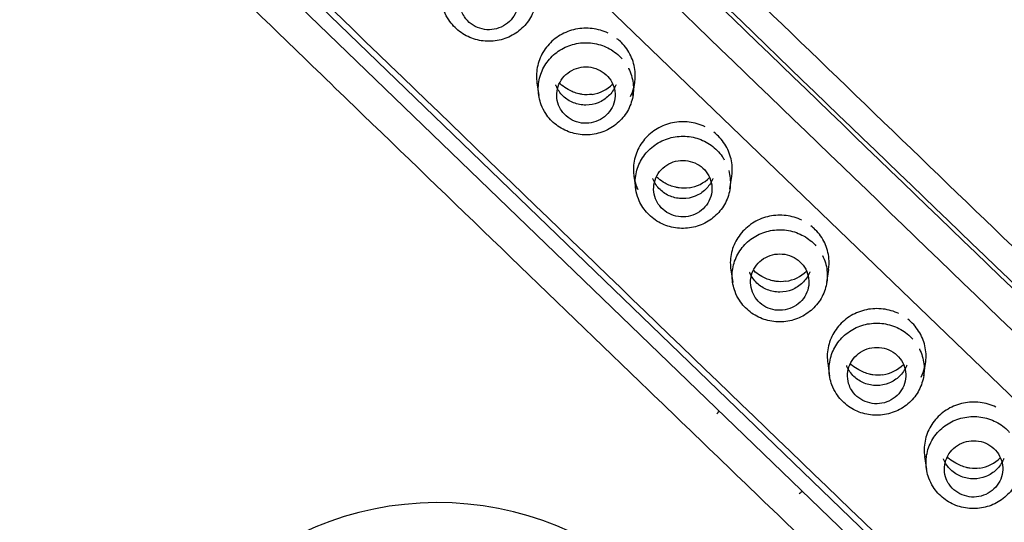
# Model space of a CAD drawing. Units: millimetres. Extents: x 7 to 203, y 5 to 291.
# Drawn here: x 152 to 160, y 167 to 171 of the extents above; entities that cross this region are included whole.
import ezdxf

# ---------------------------------------------------------------- set-up
doc = ezdxf.new("R2010")
doc.units = ezdxf.units.MM
doc.layers.add('Default', color=7, linetype='Continuous')

msp = doc.modelspace()

# ---------------------------------------------------------------- linework, layer by layer
at = {"layer": 'Default', "color": 7, "linetype": 'Continuous'}
for p, q in [((161.2443, 166.6362), (154.5961, 173.0475)), ((159.8167, 165.646), (153.1684, 172.0573)), ((159.8529, 165.439), (153.2047, 171.8494)), ((157.0207, 170.1616), (157.0367, 170.2715)), ((156.1977, 170.2696), (156.2137, 170.1597)), ((157.0287, 169.4679), (157.0447, 169.3579)), ((157.8517, 169.36), (157.8677, 169.4701)), ((157.8597, 168.6667), (157.8758, 168.5566)), ((158.6827, 168.559), (158.6988, 168.6691)), ((158.6907, 167.8661), (158.7068, 167.7558)), ((159.5137, 167.7585), (159.5298, 167.8687)), ((159.5217, 167.066), (159.5378, 166.9556))]:
    msp.add_line(p, q, dxfattribs=at)
for centre, radius, start, end in [((2321.2492, 2413.4975), 3116.0183, 225.9582195, 226.128034), ((156.6219, 170.4878), 0.3213, 278.69097, 314.30886), ((157.4529, 169.6865), 0.3215, 278.70636, 314.29516), ((158.2838, 168.8856), 0.3216, 278.7218, 314.28141), ((159.1147, 168.0854), 0.3218, 278.73728, 314.26754), ((159.9457, 167.2856), 0.322, 278.75279, 314.25357), ((155.3458, 163.9502), 2.7207, 2.4512, 178.06209)]:
    msp.add_arc(centre, radius, start, end, dxfattribs=at)
for centre, major_axis, ratio, start_param, end_param in [((150.5139, 328.9518), (434.6748, -447.9822), 0.171065, -1.386426, -1.371362), ((150.5139, 328.9518), (435.7176, -449.057), 0.171065, -1.38645, -1.371421), ((149.029, 327.511), (435.7176, -449.057), 0.171065, -1.38645, -1.371421), ((157.6333, 167.5353), (-0.15, 0), 0.970296, 2.356189, 2.578732), ((158.5526, 166.6434), (0.15, 0), 0.970296, 2.112914, 2.356191)]:
    msp.add_ellipse(centre, major_axis=major_axis, ratio=ratio, start_param=start_param, end_param=end_param, dxfattribs=at)
for points, knots in [([(149.7714, 208.9451), (151.9115, 208.9451), (154.0153, 208.7415), (157.1188, 208.1433), (158.1446, 207.8948), (160.1783, 207.2974), (161.19, 206.9464), (164.1343, 205.7632), (165.9952, 204.798), (169.5157, 202.5191), (171.1838, 201.1918), (174.1742, 198.2918), (175.5154, 196.7102), (177.2914, 194.136), (177.8437, 193.2428), (178.8446, 191.4276), (179.2966, 190.501), (180.5097, 187.6649), (181.1316, 185.6884), (181.967, 181.6283), (182.1739, 179.5885), (182.1776, 176.5146), (182.1273, 175.4876), (181.9209, 173.4287), (181.7644, 172.4004), (181.1466, 169.3751), (180.5366, 167.4155), (179.3237, 164.5622), (178.8664, 163.6205), (177.8643, 161.7971), (177.3205, 160.9155), (175.5639, 158.3585), (174.2273, 156.7703), (171.2112, 153.835), (169.5694, 152.5269), (166.9406, 150.8168), (166.0351, 150.2877), (164.1643, 149.3132), (163.1942, 148.8661), (160.2462, 147.6768), (158.221, 147.0781), (154.0508, 146.2675), (151.9115, 146.0603), (149.7714, 146.0603)], [0, 0, 0, 0, 0.0625, 0.0625, 0.09375, 0.09375, 0.125, 0.125, 0.1875, 0.1875, 0.25, 0.25, 0.3125, 0.3125, 0.34375, 0.34375, 0.375, 0.375, 0.4375, 0.4375, 0.5, 0.5, 0.53125, 0.53125, 0.5625, 0.5625, 0.625, 0.625, 0.65625, 0.65625, 0.6875, 0.6875, 0.75, 0.75, 0.8125, 0.8125, 0.84375, 0.84375, 0.875, 0.875, 0.9375, 0.9375, 1, 1, 1, 1]), ([(155.2208, 173.7446), (155.0081, 173.9463), (154.7385, 174.0918), (154.1546, 174.2095), (153.8453, 174.1858), (153.2892, 173.9786), (153.045, 173.7946), (152.6975, 173.3336), (152.5934, 173.0519), (152.5589, 172.4784), (152.627, 172.1897), (152.9196, 171.691), (153.1507, 171.4979), (153.7837, 170.8866), (154.2053, 170.4788), (155.4709, 169.2571), (156.3146, 168.4437), (157.5799, 167.2247), (158.0016, 166.8186), (158.8452, 166.007), (159.2619, 165.5966), (159.6883, 165.196)], [0, 0, 0, 0, 0.0625, 0.0625, 0.125, 0.125, 0.1875, 0.1875, 0.25, 0.25, 0.3125, 0.3125, 0.375, 0.375, 0.5, 0.5, 0.75, 0.75, 0.875, 0.875, 1, 1, 1, 1]), ([(159.6883, 165.196), (159.9017, 164.996), (160.171, 164.8597), (160.7485, 164.7486), (161.0568, 164.7747), (161.6049, 164.9817), (161.8491, 165.1641), (162.1985, 165.6272), (162.3008, 165.9051), (162.3361, 166.4752), (162.2675, 166.7651), (161.979, 167.2582), (161.7482, 167.4507), (161.1161, 168.0576), (160.6954, 168.463), (159.4321, 169.6791), (158.59, 170.4909), (156.9054, 172.1162), (156.0701, 172.9366), (155.2208, 173.7446)], [0, 0, 0, 0, 0.0625, 0.0625, 0.125, 0.125, 0.1875, 0.1875, 0.25, 0.25, 0.3125, 0.3125, 0.375, 0.375, 0.5, 0.5, 0.75, 0.75, 1, 1, 1, 1]), ([(156.1513, 171.1964), (156.1514, 171.1962), (156.1515, 171.1961), (156.1516, 171.1959), (156.1718, 171.1563), (156.1853, 171.1127), (156.1909, 171.0689), (156.1964, 171.0251), (156.1943, 170.9799), (156.1846, 170.9368), (156.175, 170.8938), (156.1576, 170.8518), (156.1339, 170.8143), (156.11, 170.7763), (156.0789, 170.7418), (156.0432, 170.7138), (156.0077, 170.6858), (155.9667, 170.6633), (155.9237, 170.6483), (155.8808, 170.6334), (155.8346, 170.6253), (155.789, 170.625), (155.7436, 170.6246), (155.6975, 170.6318), (155.6545, 170.6459), (155.6111, 170.6602), (155.5697, 170.6819), (155.5337, 170.7094), (155.4978, 170.7367), (155.4664, 170.7705), (155.4419, 170.8077), (155.4265, 170.8313), (155.4135, 170.8565), (155.4035, 170.8827), (155.3879, 170.9238), (155.3793, 170.968), (155.3784, 171.0118), (155.3775, 171.0562), (155.3845, 171.1014), (155.3989, 171.1436), (155.4132, 171.1855), (155.4351, 171.2255), (155.4629, 171.2605), (155.4907, 171.2957), (155.5253, 171.3266), (155.5636, 171.3509), (155.6016, 171.3749), (155.6444, 171.393), (155.6885, 171.4036), (155.733, 171.4142), (155.7801, 171.4176), (155.8257, 171.4133), (155.8715, 171.409), (155.9173, 171.3971), (155.959, 171.3782), (156, 171.3596), (156.0382, 171.334), (156.0707, 171.3035), (156.0799, 171.2948), (156.0888, 171.2856), (156.0971, 171.2761)], [0, 0, 0, 0, 0.0002405, 0.0002405, 0.0002405, 0.0561296, 0.0561296, 0.0561296, 0.1118149, 0.1118149, 0.1118149, 0.1673806, 0.1673806, 0.1673806, 0.2235923, 0.2235923, 0.2235923, 0.2796057, 0.2796057, 0.2796057, 0.3353836, 0.3353836, 0.3353836, 0.390981, 0.390981, 0.390981, 0.4471154, 0.4471154, 0.4471154, 0.5029788, 0.5029788, 0.5029788, 0.5379455, 0.5379455, 0.5379455, 0.593244, 0.593244, 0.593244, 0.6493814, 0.6493814, 0.6493814, 0.7050528, 0.7050528, 0.7050528, 0.7610025, 0.7610025, 0.7610025, 0.8165525, 0.8165525, 0.8165525, 0.8726793, 0.8726793, 0.8726793, 0.9290627, 0.9290627, 0.9290627, 0.9844029, 0.9844029, 0.9844029, 1, 1, 1, 1]), ([(155.5763, 170.8339), (155.5915, 170.8112), (155.6109, 170.7908), (155.633, 170.7742), (155.6551, 170.7577), (155.6805, 170.7447), (155.707, 170.7361), (155.7336, 170.7276), (155.762, 170.7234), (155.79, 170.7239), (155.8179, 170.7244), (155.8461, 170.7296), (155.8723, 170.7389), (155.8987, 170.7484), (155.9238, 170.7624), (155.9455, 170.7798), (155.9671, 170.7971), (155.9858, 170.8183), (156.0003, 170.8416), (156.0147, 170.8647), (156.0252, 170.8906), (156.0309, 170.917), (156.0366, 170.9435), (156.0377, 170.9713), (156.034, 170.9981), (156.0304, 171.025), (156.0218, 171.0516), (156.0092, 171.0757), (155.9966, 171.0998), (155.9795, 171.1222), (155.9593, 171.1409), (155.9391, 171.1595), (155.9154, 171.1751), (155.89, 171.1863), (155.8644, 171.1975), (155.8364, 171.2046), (155.8084, 171.207), (155.7806, 171.2093), (155.7519, 171.2071), (155.7248, 171.2003), (155.6978, 171.1937), (155.6715, 171.1823), (155.6482, 171.1674), (155.6249, 171.1524), (155.6039, 171.1333), (155.587, 171.1116), (155.5702, 171.0901), (155.5568, 171.0655), (155.5483, 171.0397), (155.5397, 171.014), (155.5355, 170.9864), (155.5362, 170.9594), (155.5369, 170.9323), (155.5425, 170.9049), (155.5524, 170.8795), (155.5587, 170.8636), (155.5667, 170.8482), (155.5763, 170.8339)], [0, 0, 0, 0, 0.053634, 0.053634, 0.053634, 0.107276, 0.107276, 0.107276, 0.160931, 0.160931, 0.160931, 0.21449, 0.21449, 0.21449, 0.268439, 0.268439, 0.268439, 0.322204, 0.322204, 0.322204, 0.375763, 0.375763, 0.375763, 0.429381, 0.429381, 0.429381, 0.483141, 0.483141, 0.483141, 0.536848, 0.536848, 0.536848, 0.590447, 0.590447, 0.590447, 0.644443, 0.644443, 0.644443, 0.698144, 0.698144, 0.698144, 0.751735, 0.751735, 0.751735, 0.8055, 0.8055, 0.8055, 0.859045, 0.859045, 0.859045, 0.912656, 0.912656, 0.912656, 0.966501, 0.966501, 0.966501, 1, 1, 1, 1]), ([(156.8074, 170.6944), (156.7651, 170.7148), (156.7185, 170.7284), (156.6715, 170.7341), (156.6245, 170.7399), (156.5758, 170.7379), (156.5294, 170.7282), (156.4831, 170.7186), (156.4378, 170.7011), (156.3973, 170.6772), (156.3568, 170.6533), (156.3199, 170.6222), (156.2898, 170.5867), (156.2597, 170.5511), (156.2355, 170.5101), (156.2193, 170.467), (156.203, 170.4238), (156.1942, 170.3772), (156.1936, 170.3313), (156.1933, 170.3104), (156.1948, 170.2893), (156.1979, 170.2685)], [0, 0, 0, 0, 0.154684, 0.154684, 0.154684, 0.30947, 0.30947, 0.30947, 0.464224, 0.464224, 0.464224, 0.61916, 0.61916, 0.61916, 0.774087, 0.774087, 0.774087, 0.929329, 0.929329, 0.929329, 1, 1, 1, 1]), ([(156.9826, 170.3937), (156.9827, 170.3935), (156.9828, 170.3933), (156.9829, 170.3931), (157.0031, 170.3535), (157.0165, 170.3099), (157.022, 170.266), (157.0274, 170.2223), (157.0252, 170.1771), (157.0155, 170.134), (157.0058, 170.091), (156.9884, 170.0491), (156.9646, 170.0116), (156.9406, 169.9737), (156.9094, 169.9393), (156.8737, 169.9113), (156.8381, 169.8834), (156.7972, 169.8609), (156.7541, 169.846), (156.7111, 169.8311), (156.6649, 169.8231), (156.6194, 169.8228), (156.5739, 169.8225), (156.5278, 169.8298), (156.4849, 169.844), (156.4415, 169.8583), (156.4001, 169.8801), (156.3641, 169.9076), (156.3283, 169.935), (156.2969, 169.9688), (156.2725, 170.0061), (156.2571, 170.0297), (156.2442, 170.0549), (156.2343, 170.0811), (156.2188, 170.1222), (156.2102, 170.1664), (156.2094, 170.2102), (156.2085, 170.2546), (156.2157, 170.2998), (156.2302, 170.3419), (156.2445, 170.3838), (156.2665, 170.4238), (156.2943, 170.4587), (156.3222, 170.4938), (156.3568, 170.5248), (156.3952, 170.5489), (156.4333, 170.5729), (156.4761, 170.5909), (156.5202, 170.6014), (156.5647, 170.612), (156.6118, 170.6154), (156.6574, 170.611), (156.7033, 170.6066), (156.749, 170.5946), (156.7907, 170.5756), (156.8316, 170.557), (156.8699, 170.5314), (156.9022, 170.5008), (156.911, 170.4924), (156.9195, 170.4837), (156.9275, 170.4746)], [0, 0, 0, 0, 0.0002644, 0.0002644, 0.0002644, 0.0561915, 0.0561915, 0.0561915, 0.1119102, 0.1119102, 0.1119102, 0.1675086, 0.1675086, 0.1675086, 0.2237443, 0.2237443, 0.2237443, 0.27979, 0.27979, 0.27979, 0.3356252, 0.3356252, 0.3356252, 0.3912588, 0.3912588, 0.3912588, 0.4474415, 0.4474415, 0.4474415, 0.5033554, 0.5033554, 0.5033554, 0.538316, 0.538316, 0.538316, 0.5936705, 0.5936705, 0.5936705, 0.6498373, 0.6498373, 0.6498373, 0.7055407, 0.7055407, 0.7055407, 0.76154, 0.76154, 0.76154, 0.8171301, 0.8171301, 0.8171301, 0.8732887, 0.8732887, 0.8732887, 0.9297108, 0.9297108, 0.9297108, 0.9851153, 0.9851153, 0.9851153, 1, 1, 1, 1]), ([(156.999, 170.1513), (157.0115, 170.1764), (157.0213, 170.2027), (157.0282, 170.2295), (157.0398, 170.274), (157.0435, 170.3211), (157.0391, 170.3668), (157.0347, 170.4125), (157.0221, 170.458), (157.0023, 170.4997), (156.9825, 170.5414), (156.9549, 170.5803), (156.9219, 170.6133), (156.9099, 170.6253), (156.8971, 170.6365), (156.8837, 170.647)], [0, 0, 0, 0, 0.151723, 0.151723, 0.151723, 0.404068, 0.404068, 0.404068, 0.656435, 0.656435, 0.656435, 0.909222, 0.909222, 0.909222, 1, 1, 1, 1]), ([(156.4073, 170.0317), (156.4225, 170.009), (156.442, 169.9886), (156.4641, 169.972), (156.4862, 169.9555), (156.5115, 169.9425), (156.5381, 169.934), (156.5646, 169.9255), (156.593, 169.9213), (156.621, 169.9218), (156.6489, 169.9223), (156.6771, 169.9275), (156.7034, 169.9368), (156.7298, 169.9463), (156.7548, 169.9603), (156.7765, 169.9777), (156.7981, 169.995), (156.8169, 170.0162), (156.8313, 170.0395), (156.8457, 170.0626), (156.8562, 170.0885), (156.8619, 170.1149), (156.8676, 170.1414), (156.8687, 170.1692), (156.865, 170.196), (156.8614, 170.2228), (156.8529, 170.2494), (156.8402, 170.2735), (156.8276, 170.2977), (156.8105, 170.32), (156.7903, 170.3387), (156.7701, 170.3573), (156.7464, 170.3728), (156.721, 170.384), (156.6954, 170.3953), (156.6674, 170.4023), (156.6394, 170.4047), (156.6116, 170.407), (156.5829, 170.4048), (156.5558, 170.398), (156.5288, 170.3913), (156.5025, 170.38), (156.4793, 170.3651), (156.4559, 170.35), (156.4349, 170.3309), (156.418, 170.3093), (156.4012, 170.2877), (156.3878, 170.2631), (156.3793, 170.2374), (156.3708, 170.2117), (156.3666, 170.1841), (156.3673, 170.1571), (156.368, 170.13), (156.3735, 170.1026), (156.3834, 170.0772), (156.3897, 170.0613), (156.3977, 170.046), (156.4073, 170.0317)], [0, 0, 0, 0, 0.053636, 0.053636, 0.053636, 0.10728, 0.10728, 0.10728, 0.160937, 0.160937, 0.160937, 0.214497, 0.214497, 0.214497, 0.268445, 0.268445, 0.268445, 0.322208, 0.322208, 0.322208, 0.375765, 0.375765, 0.375765, 0.429382, 0.429382, 0.429382, 0.483141, 0.483141, 0.483141, 0.53685, 0.53685, 0.53685, 0.590451, 0.590451, 0.590451, 0.644448, 0.644448, 0.644448, 0.698151, 0.698151, 0.698151, 0.751741, 0.751741, 0.751741, 0.805505, 0.805505, 0.805505, 0.859048, 0.859048, 0.859048, 0.912656, 0.912656, 0.912656, 0.966501, 0.966501, 0.966501, 1, 1, 1, 1]), ([(156.8757, 170.2516), (156.8746, 170.2488), (156.8734, 170.246), (156.8584, 170.2109), (156.8378, 170.1812), (156.7868, 170.1318), (156.756, 170.1118), (156.6895, 170.085), (156.6531, 170.078), (156.5991, 170.0778), (156.5807, 170.0795), (156.5454, 170.0863), (156.5281, 170.0913), (156.4779, 170.1113), (156.4475, 170.1309), (156.396, 170.1806), (156.3758, 170.21), (156.3608, 170.245), (156.3597, 170.2477), (156.3587, 170.2504)], [0, 0, 0, 0, 0.013914, 0.013914, 0.176034, 0.176034, 0.338155, 0.338155, 0.500275, 0.500275, 0.581336, 0.581336, 0.662396, 0.662396, 0.824516, 0.824516, 0.986637, 0.986637, 1, 1, 1, 1]), ([(156.6705, 170.1702), (156.6422, 170.1655), (156.6132, 170.1656), (156.5858, 170.1695), (156.5758, 170.1709), (156.566, 170.1728), (156.5563, 170.1751), (156.5246, 170.1827), (156.494, 170.195), (156.4648, 170.2113), (156.445, 170.2223), (156.4255, 170.2354), (156.4075, 170.25), (156.4023, 170.2542), (156.3972, 170.2586), (156.3922, 170.263)], [0, 0, 0, 0, 0.279363, 0.279363, 0.279363, 0.380035, 0.380035, 0.380035, 0.711043, 0.711043, 0.711043, 0.93569, 0.93569, 0.93569, 1, 1, 1, 1]), ([(157.6385, 169.8926), (157.5962, 169.913), (157.5496, 169.9266), (157.5026, 169.9323), (157.4556, 169.9381), (157.4069, 169.936), (157.3606, 169.9264), (157.3142, 169.9167), (157.2689, 169.8992), (157.2284, 169.8753), (157.1879, 169.8514), (157.151, 169.8204), (157.1209, 169.7849), (157.0908, 169.7493), (157.0666, 169.7083), (157.0503, 169.6652), (157.034, 169.622), (157.0252, 169.5755), (157.0246, 169.5296), (157.024, 169.4837), (157.0317, 169.4372), (157.0468, 169.3938), (157.0514, 169.3805), (157.0568, 169.3673), (157.0629, 169.3544)], [0, 0, 0, 0, 0.136657, 0.136657, 0.136657, 0.273405, 0.273405, 0.273405, 0.41012, 0.41012, 0.41012, 0.546995, 0.546995, 0.546995, 0.683867, 0.683867, 0.683867, 0.82102, 0.82102, 0.82102, 0.957908, 0.957908, 0.957908, 1, 1, 1, 1]), ([(157.8426, 169.5171), (157.8426, 169.517), (157.8427, 169.5168), (157.8427, 169.5167), (157.8542, 169.474), (157.8583, 169.4288), (157.8546, 169.3847), (157.8509, 169.3407), (157.8393, 169.2966), (157.8207, 169.2562), (157.8207, 169.2562), (157.8206, 169.2561), (157.8206, 169.256), (157.802, 169.2155), (157.7758, 169.1775), (157.7444, 169.1453), (157.7133, 169.1133), (157.676, 169.0862), (157.6358, 169.0659), (157.5954, 169.0455), (157.5507, 169.0316), (157.5056, 169.0253), (157.4604, 169.019), (157.4134, 169.0201), (157.3686, 169.0287), (157.3241, 169.0372), (157.2805, 169.0532), (157.2414, 169.0754), (157.202, 169.0977), (157.1661, 169.127), (157.1367, 169.1607), (157.1074, 169.1943), (157.0836, 169.2331), (157.0674, 169.2741), (157.057, 169.3004), (157.0495, 169.3279), (157.0451, 169.3558), (157.0381, 169.3996), (157.0389, 169.4452), (157.0474, 169.4888), (157.0559, 169.5321), (157.0722, 169.5747), (157.0949, 169.6129), (157.1178, 169.6513), (157.1478, 169.6865), (157.1825, 169.7154), (157.2172, 169.7443), (157.2576, 169.7678), (157.3002, 169.784), (157.3429, 169.8002), (157.389, 169.8094), (157.4348, 169.8109), (157.4803, 169.8125), (157.5265, 169.8064), (157.5699, 169.7933), (157.6134, 169.7803), (157.655, 169.7597), (157.6915, 169.7335), (157.7284, 169.707), (157.761, 169.674), (157.7866, 169.6372), (157.7928, 169.6283), (157.7986, 169.6191), (157.804, 169.6098)], [0, 0, 0, 0, 0.0001535, 0.0001535, 0.0001535, 0.0560646, 0.0560646, 0.0560646, 0.111978, 0.111978, 0.111978, 0.1121052, 0.1121052, 0.1121052, 0.1681888, 0.1681888, 0.1681888, 0.2237095, 0.2237095, 0.2237095, 0.2796265, 0.2796265, 0.2796265, 0.3356487, 0.3356487, 0.3356487, 0.3913071, 0.3913071, 0.3913071, 0.4472976, 0.4472976, 0.4472976, 0.5029548, 0.5029548, 0.5029548, 0.5383141, 0.5383141, 0.5383141, 0.5944456, 0.5944456, 0.5944456, 0.6502884, 0.6502884, 0.6502884, 0.7063746, 0.7063746, 0.7063746, 0.762485, 0.762485, 0.762485, 0.8186709, 0.8186709, 0.8186709, 0.8744042, 0.8744042, 0.8744042, 0.9302425, 0.9302425, 0.9302425, 0.986578, 0.986578, 0.986578, 1, 1, 1, 1]), ([(157.8676, 169.469), (157.8723, 169.5008), (157.8732, 169.5333), (157.8701, 169.5652), (157.8658, 169.6108), (157.8531, 169.6563), (157.8334, 169.698), (157.8136, 169.7397), (157.786, 169.7786), (157.753, 169.8115), (157.7411, 169.8234), (157.7284, 169.8347), (157.715, 169.8451)], [0, 0, 0, 0, 0.227964, 0.227964, 0.227964, 0.555167, 0.555167, 0.555167, 0.882911, 0.882911, 0.882911, 1, 1, 1, 1]), ([(157.2383, 169.23), (157.2535, 169.2073), (157.273, 169.1869), (157.2951, 169.1704), (157.3172, 169.1539), (157.3426, 169.1408), (157.3691, 169.1324), (157.3956, 169.1239), (157.4241, 169.1197), (157.452, 169.1202), (157.48, 169.1207), (157.5082, 169.1259), (157.5344, 169.1353), (157.5608, 169.1447), (157.5858, 169.1588), (157.6075, 169.1761), (157.6291, 169.1934), (157.6479, 169.2147), (157.6624, 169.2379), (157.6768, 169.261), (157.6872, 169.2869), (157.6929, 169.3133), (157.6986, 169.3398), (157.6997, 169.3676), (157.6961, 169.3943), (157.6924, 169.4212), (157.6839, 169.4478), (157.6712, 169.4719), (157.6586, 169.496), (157.6415, 169.5183), (157.6213, 169.537), (157.6012, 169.5556), (157.5774, 169.5711), (157.552, 169.5823), (157.5264, 169.5935), (157.4985, 169.6006), (157.4705, 169.6029), (157.4426, 169.6053), (157.4139, 169.603), (157.3868, 169.5963), (157.3598, 169.5895), (157.3336, 169.5782), (157.3103, 169.5633), (157.2869, 169.5483), (157.2659, 169.5291), (157.249, 169.5075), (157.2322, 169.4859), (157.2189, 169.4613), (157.2103, 169.4356), (157.2018, 169.4099), (157.1976, 169.3824), (157.1983, 169.3554), (157.199, 169.3282), (157.2045, 169.3009), (157.2145, 169.2755), (157.2207, 169.2596), (157.2288, 169.2442), (157.2383, 169.23)], [0, 0, 0, 0, 0.053638, 0.053638, 0.053638, 0.107285, 0.107285, 0.107285, 0.160943, 0.160943, 0.160943, 0.214504, 0.214504, 0.214504, 0.268452, 0.268452, 0.268452, 0.322213, 0.322213, 0.322213, 0.375767, 0.375767, 0.375767, 0.429382, 0.429382, 0.429382, 0.483141, 0.483141, 0.483141, 0.536851, 0.536851, 0.536851, 0.590454, 0.590454, 0.590454, 0.644454, 0.644454, 0.644454, 0.698158, 0.698158, 0.698158, 0.751748, 0.751748, 0.751748, 0.80551, 0.80551, 0.80551, 0.85905, 0.85905, 0.85905, 0.912657, 0.912657, 0.912657, 0.966501, 0.966501, 0.966501, 1, 1, 1, 1]), ([(157.7067, 169.4501), (157.7056, 169.4473), (157.7045, 169.4445), (157.6894, 169.4094), (157.6688, 169.3796), (157.6178, 169.3303), (157.587, 169.3103), (157.5205, 169.2835), (157.4842, 169.2764), (157.4301, 169.2762), (157.4118, 169.2779), (157.3764, 169.2847), (157.3592, 169.2897), (157.309, 169.3097), (157.2786, 169.3292), (157.227, 169.3789), (157.2068, 169.4083), (157.1918, 169.4433), (157.1907, 169.446), (157.1897, 169.4487)], [0, 0, 0, 0, 0.013914, 0.013914, 0.176029, 0.176029, 0.338144, 0.338144, 0.500259, 0.500259, 0.581316, 0.581316, 0.662374, 0.662374, 0.824489, 0.824489, 0.986603, 0.986603, 1, 1, 1, 1]), ([(157.5015, 169.3687), (157.4733, 169.364), (157.4442, 169.3641), (157.4168, 169.3679), (157.4069, 169.3693), (157.397, 169.3712), (157.3873, 169.3736), (157.3556, 169.3811), (157.3249, 169.3935), (157.2958, 169.4097), (157.276, 169.4207), (157.2565, 169.4338), (157.2385, 169.4484), (157.2333, 169.4526), (157.2282, 169.4569), (157.2232, 169.4614)], [0, 0, 0, 0, 0.2795105, 0.2795105, 0.2795105, 0.3801146, 0.3801146, 0.3801146, 0.7111932, 0.7111932, 0.7111932, 0.9357956, 0.9357956, 0.9357956, 1, 1, 1, 1]), ([(158.4697, 169.0913), (158.4274, 169.1117), (158.3808, 169.1253), (158.3339, 169.131), (158.2869, 169.1368), (158.2382, 169.1347), (158.1918, 169.1251), (158.1455, 169.1155), (158.1002, 169.098), (158.0597, 169.0741), (158.0191, 169.0502), (157.9822, 169.0192), (157.9521, 168.9837), (157.922, 168.9482), (157.8978, 168.9072), (157.8814, 168.8641), (157.8651, 168.8209), (157.8563, 168.7744), (157.8556, 168.7285), (157.8554, 168.7075), (157.8568, 168.6864), (157.8599, 168.6654)], [0, 0, 0, 0, 0.154635, 0.154635, 0.154635, 0.309373, 0.309373, 0.309373, 0.464067, 0.464067, 0.464067, 0.618941, 0.618941, 0.618941, 0.77382, 0.77382, 0.77382, 0.929018, 0.929018, 0.929018, 1, 1, 1, 1]), ([(158.6454, 168.7894), (158.6456, 168.7892), (158.6457, 168.789), (158.6458, 168.7888), (158.6658, 168.7491), (158.6789, 168.7055), (158.6842, 168.6616), (158.6895, 168.6179), (158.6871, 168.5726), (158.6771, 168.5297), (158.6672, 168.4868), (158.6496, 168.4449), (158.6257, 168.4075), (158.6015, 168.3698), (158.5702, 168.3355), (158.5344, 168.3077), (158.4988, 168.2799), (158.4577, 168.2576), (158.4145, 168.2428), (158.3715, 168.2281), (158.3252, 168.2203), (158.2796, 168.2202), (158.2342, 168.22), (158.1881, 168.2275), (158.1452, 168.2418), (158.1019, 168.2563), (158.0606, 168.2783), (158.0247, 168.306), (157.989, 168.3335), (157.9578, 168.3674), (157.9336, 168.4048), (157.9183, 168.4284), (157.9055, 168.4536), (157.8958, 168.4797), (157.8804, 168.5209), (157.872, 168.5652), (157.8714, 168.609), (157.8708, 168.6534), (157.8781, 168.6985), (157.8928, 168.7405), (157.9073, 168.7823), (157.9295, 168.8222), (157.9574, 168.857), (157.9855, 168.892), (158.0202, 168.9228), (158.0587, 168.9468), (158.0969, 168.9707), (158.1398, 168.9885), (158.184, 168.9988), (158.2286, 169.0093), (158.2756, 169.0124), (158.3212, 169.0079), (158.367, 169.0033), (158.4127, 168.9911), (158.4543, 168.972), (158.4952, 168.9532), (158.5334, 168.9274), (158.5656, 168.8967), (158.5736, 168.8891), (158.5812, 168.8812), (158.5884, 168.8731)], [0, 0, 0, 0, 0.000311, 0.000311, 0.000311, 0.056316, 0.056316, 0.056316, 0.112099, 0.112099, 0.112099, 0.167761, 0.167761, 0.167761, 0.224038, 0.224038, 0.224038, 0.280144, 0.280144, 0.280144, 0.336105, 0.336105, 0.336105, 0.391812, 0.391812, 0.391812, 0.448095, 0.448095, 0.448095, 0.504116, 0.504116, 0.504116, 0.539042, 0.539042, 0.539042, 0.594522, 0.594522, 0.594522, 0.650737, 0.650737, 0.650737, 0.706503, 0.706503, 0.706503, 0.762602, 0.762602, 0.762602, 0.818271, 0.818271, 0.818271, 0.874488, 0.874488, 0.874488, 0.93098, 0.93098, 0.93098, 0.986531, 0.986531, 0.986531, 1, 1, 1, 1]), ([(158.6986, 168.6681), (158.7033, 168.6998), (158.7042, 168.7322), (158.7012, 168.7639), (158.6968, 168.8096), (158.6842, 168.8551), (158.6645, 168.8967), (158.6447, 168.9384), (158.6172, 168.9773), (158.5842, 169.0102), (158.5723, 169.0221), (158.5597, 169.0332), (158.5464, 169.0436)], [0, 0, 0, 0, 0.227657, 0.227657, 0.227657, 0.555259, 0.555259, 0.555259, 0.883394, 0.883394, 0.883394, 1, 1, 1, 1]), ([(158.0693, 168.4288), (158.0845, 168.4062), (158.104, 168.3857), (158.1261, 168.3692), (158.1482, 168.3527), (158.1736, 168.3397), (158.2001, 168.3313), (158.2267, 168.3228), (158.2551, 168.3186), (158.2831, 168.3191), (158.311, 168.3197), (158.3392, 168.3248), (158.3654, 168.3342), (158.3918, 168.3437), (158.4169, 168.3577), (158.4386, 168.3751), (158.4602, 168.3924), (158.4789, 168.4136), (158.4934, 168.4369), (158.5078, 168.46), (158.5183, 168.4859), (158.524, 168.5123), (158.5297, 168.5388), (158.5307, 168.5665), (158.5271, 168.5933), (158.5234, 168.6201), (158.5149, 168.6467), (158.5023, 168.6708), (158.4896, 168.6949), (158.4725, 168.7172), (158.4523, 168.7358), (158.4322, 168.7545), (158.4084, 168.77), (158.383, 168.7811), (158.3575, 168.7923), (158.3295, 168.7994), (158.3015, 168.8017), (158.2736, 168.804), (158.245, 168.8018), (158.2179, 168.795), (158.1908, 168.7883), (158.1646, 168.777), (158.1413, 168.762), (158.118, 168.747), (158.0969, 168.7279), (158.0801, 168.7062), (158.0632, 168.6847), (158.0499, 168.6601), (158.0414, 168.6344), (158.0328, 168.6086), (158.0286, 168.5811), (158.0293, 168.5541), (158.03, 168.527), (158.0356, 168.4997), (158.0455, 168.4743), (158.0517, 168.4584), (158.0598, 168.4431), (158.0693, 168.4288)], [0, 0, 0, 0, 0.053641, 0.053641, 0.053641, 0.10729, 0.10729, 0.10729, 0.160951, 0.160951, 0.160951, 0.214512, 0.214512, 0.214512, 0.268459, 0.268459, 0.268459, 0.322218, 0.322218, 0.322218, 0.375769, 0.375769, 0.375769, 0.429382, 0.429382, 0.429382, 0.483141, 0.483141, 0.483141, 0.536853, 0.536853, 0.536853, 0.590459, 0.590459, 0.590459, 0.644461, 0.644461, 0.644461, 0.698166, 0.698166, 0.698166, 0.751756, 0.751756, 0.751756, 0.805516, 0.805516, 0.805516, 0.859053, 0.859053, 0.859053, 0.912658, 0.912658, 0.912658, 0.966501, 0.966501, 0.966501, 1, 1, 1, 1]), ([(158.5377, 168.6491), (158.5366, 168.6462), (158.5355, 168.6435), (158.5204, 168.6083), (158.4999, 168.5786), (158.4489, 168.5292), (158.418, 168.5092), (158.3515, 168.4824), (158.3152, 168.4753), (158.2611, 168.4752), (158.2428, 168.4769), (158.2074, 168.4836), (158.1902, 168.4886), (158.14, 168.5086), (158.1096, 168.5281), (158.0581, 168.5778), (158.0378, 168.6072), (158.0229, 168.6421), (158.0218, 168.6448), (158.0207, 168.6475)], [0, 0, 0, 0, 0.013915, 0.013915, 0.176024, 0.176024, 0.338133, 0.338133, 0.500242, 0.500242, 0.581297, 0.581297, 0.662351, 0.662351, 0.82446, 0.82446, 0.986569, 0.986569, 1, 1, 1, 1]), ([(158.3326, 168.5677), (158.3043, 168.563), (158.2752, 168.5631), (158.2478, 168.5669), (158.2379, 168.5683), (158.228, 168.5702), (158.2183, 168.5725), (158.1866, 168.5801), (158.1559, 168.5924), (158.1267, 168.6087), (158.1069, 168.6197), (158.0874, 168.6328), (158.0694, 168.6473), (158.0642, 168.6515), (158.0591, 168.6559), (158.0542, 168.6603)], [0, 0, 0, 0, 0.279656, 0.279656, 0.279656, 0.380193, 0.380193, 0.380193, 0.711341, 0.711341, 0.711341, 0.935903, 0.935903, 0.935903, 1, 1, 1, 1]), ([(159.301, 168.2905), (159.2588, 168.3109), (159.2122, 168.3245), (159.1652, 168.3302), (159.1183, 168.336), (159.0696, 168.334), (159.0232, 168.3244), (158.9769, 168.3148), (158.9315, 168.2973), (158.891, 168.2734), (158.8504, 168.2496), (158.8135, 168.2186), (158.7834, 168.1831), (158.7532, 168.1476), (158.729, 168.1067), (158.7126, 168.0636), (158.6962, 168.0204), (158.6874, 167.974), (158.6867, 167.9281), (158.6864, 167.907), (158.6878, 167.8857), (158.6909, 167.8647)], [0, 0, 0, 0, 0.15458, 0.15458, 0.15458, 0.309262, 0.309262, 0.309262, 0.463895, 0.463895, 0.463895, 0.618704, 0.618704, 0.618704, 0.773529, 0.773529, 0.773529, 0.928673, 0.928673, 0.928673, 1, 1, 1, 1]), ([(159.4769, 167.988), (159.477, 167.9878), (159.4771, 167.9875), (159.4772, 167.9873), (159.4971, 167.9476), (159.5102, 167.9039), (159.5154, 167.86), (159.5205, 167.8163), (159.518, 167.7711), (159.5079, 167.7282), (159.4979, 167.6853), (159.4802, 167.6435), (159.4562, 167.6062), (159.4319, 167.5685), (159.4006, 167.5343), (159.3647, 167.5066), (159.3289, 167.4789), (159.2878, 167.4567), (159.2446, 167.442), (159.2015, 167.4274), (159.1553, 167.4197), (159.1096, 167.4197), (159.0642, 167.4196), (159.0182, 167.4271), (158.9753, 167.4416), (158.932, 167.4562), (158.8907, 167.4783), (158.8549, 167.506), (158.8193, 167.5336), (158.7882, 167.5676), (158.764, 167.6051), (158.7488, 167.6286), (158.7361, 167.6538), (158.7265, 167.68), (158.7112, 167.7212), (158.7029, 167.7655), (158.7024, 167.8093), (158.7019, 167.8537), (158.7093, 167.8987), (158.7241, 167.9407), (158.7387, 167.9824), (158.761, 168.0223), (158.789, 168.057), (158.8172, 168.092), (158.852, 168.1227), (158.8906, 168.1466), (158.9288, 168.1704), (158.9718, 168.1881), (159.016, 168.1984), (159.0606, 168.2087), (159.1076, 168.2117), (159.1532, 168.2071), (159.199, 168.2025), (159.2446, 168.1902), (159.2862, 168.171), (159.3271, 168.1521), (159.3652, 168.1262), (159.3974, 168.0953), (159.4049, 168.0882), (159.4121, 168.0807), (159.419, 168.073)], [0, 0, 0, 0, 0.000333, 0.000333, 0.000333, 0.056379, 0.056379, 0.056379, 0.112194, 0.112194, 0.112194, 0.167885, 0.167885, 0.167885, 0.224182, 0.224182, 0.224182, 0.280333, 0.280333, 0.280333, 0.336334, 0.336334, 0.336334, 0.392089, 0.392089, 0.392089, 0.44842, 0.44842, 0.44842, 0.504494, 0.504494, 0.504494, 0.539401, 0.539401, 0.539401, 0.59495, 0.59495, 0.59495, 0.651186, 0.651186, 0.651186, 0.706984, 0.706984, 0.706984, 0.763131, 0.763131, 0.763131, 0.818842, 0.818842, 0.818842, 0.875087, 0.875087, 0.875087, 0.93161, 0.93161, 0.93161, 0.987243, 0.987243, 0.987243, 1, 1, 1, 1]), ([(159.4914, 167.747), (159.5041, 167.7723), (159.5141, 167.7989), (159.5212, 167.826), (159.5328, 167.8705), (159.5365, 167.9175), (159.5322, 167.9631), (159.5279, 168.0088), (159.5154, 168.0543), (159.4957, 168.0959), (159.4759, 168.1376), (159.4484, 168.1765), (159.4155, 168.2094), (159.4037, 168.2212), (159.3911, 168.2323), (159.3779, 168.2426)], [0, 0, 0, 0, 0.153407, 0.153407, 0.153407, 0.40566, 0.40566, 0.40566, 0.657972, 0.657972, 0.657972, 0.910684, 0.910684, 0.910684, 1, 1, 1, 1]), ([(158.9004, 167.6282), (158.9156, 167.6055), (158.935, 167.5851), (158.9571, 167.5686), (158.9792, 167.5522), (159.0046, 167.5392), (159.0312, 167.5307), (159.0577, 167.5222), (159.0861, 167.5181), (159.1141, 167.5186), (159.142, 167.5191), (159.1702, 167.5243), (159.1965, 167.5337), (159.2229, 167.5432), (159.2479, 167.5573), (159.2696, 167.5746), (159.2912, 167.5919), (159.31, 167.6131), (159.3244, 167.6364), (159.3388, 167.6595), (159.3493, 167.6854), (159.355, 167.7118), (159.3607, 167.7382), (159.3618, 167.766), (159.3581, 167.7927), (159.3545, 167.8196), (159.3459, 167.8461), (159.3333, 167.8702), (159.3207, 167.8943), (159.3036, 167.9166), (159.2834, 167.9352), (159.2632, 167.9538), (159.2395, 167.9693), (159.2141, 167.9805), (159.1885, 167.9917), (159.1605, 167.9987), (159.1325, 168.001), (159.1047, 168.0034), (159.076, 168.001), (159.0489, 167.9943), (159.0218, 167.9876), (158.9956, 167.9762), (158.9723, 167.9613), (158.949, 167.9463), (158.928, 167.9272), (158.9111, 167.9055), (158.8942, 167.884), (158.8809, 167.8594), (158.8724, 167.8337), (158.8638, 167.8079), (158.8596, 167.7804), (158.8603, 167.7535), (158.861, 167.7263), (158.8666, 167.699), (158.8765, 167.6737), (158.8828, 167.6578), (158.8908, 167.6424), (158.9004, 167.6282)], [0, 0, 0, 0, 0.053644, 0.053644, 0.053644, 0.107296, 0.107296, 0.107296, 0.160959, 0.160959, 0.160959, 0.214521, 0.214521, 0.214521, 0.268467, 0.268467, 0.268467, 0.322224, 0.322224, 0.322224, 0.375772, 0.375772, 0.375772, 0.429383, 0.429383, 0.429383, 0.483141, 0.483141, 0.483141, 0.536854, 0.536854, 0.536854, 0.590463, 0.590463, 0.590463, 0.644469, 0.644469, 0.644469, 0.698175, 0.698175, 0.698175, 0.751765, 0.751765, 0.751765, 0.805523, 0.805523, 0.805523, 0.859057, 0.859057, 0.859057, 0.912659, 0.912659, 0.912659, 0.966502, 0.966502, 0.966502, 1, 1, 1, 1]), ([(159.3688, 167.8486), (159.3677, 167.8458), (159.3665, 167.843), (159.3515, 167.8079), (159.3309, 167.7781), (159.2799, 167.7288), (159.249, 167.7088), (159.1826, 167.682), (159.1462, 167.6748), (159.0921, 167.6747), (159.0738, 167.6764), (159.0384, 167.6831), (159.0212, 167.688), (158.971, 167.708), (158.9406, 167.7275), (158.8891, 167.7772), (158.8688, 167.8065), (158.8539, 167.8415), (158.8528, 167.8442), (158.8517, 167.8469)], [0, 0, 0, 0, 0.013914, 0.013914, 0.176018, 0.176018, 0.338121, 0.338121, 0.500225, 0.500225, 0.581276, 0.581276, 0.662328, 0.662328, 0.824431, 0.824431, 0.986535, 0.986535, 1, 1, 1, 1]), ([(159.1636, 167.7673), (159.1354, 167.7626), (159.1062, 167.7627), (159.0788, 167.7665), (159.0689, 167.7679), (159.059, 167.7697), (159.0493, 167.7721), (159.0176, 167.7796), (158.9869, 167.7919), (158.9577, 167.8082), (158.9379, 167.8192), (158.9184, 167.8323), (158.9004, 167.8468), (158.8952, 167.851), (158.8901, 167.8553), (158.8852, 167.8597)], [0, 0, 0, 0, 0.279801, 0.279801, 0.279801, 0.38027, 0.38027, 0.38027, 0.711487, 0.711487, 0.711487, 0.936011, 0.936011, 0.936011, 1, 1, 1, 1]), ([(160.1325, 167.4901), (160.0903, 167.5106), (160.0437, 167.5242), (159.9968, 167.53), (159.9498, 167.5358), (159.9011, 167.5338), (159.8547, 167.5242), (159.8084, 167.5146), (159.763, 167.4972), (159.7225, 167.4734), (159.6819, 167.4496), (159.6449, 167.4186), (159.6147, 167.3832), (159.5845, 167.3478), (159.5602, 167.3068), (159.5438, 167.2638), (159.5274, 167.2206), (159.5184, 167.1742), (159.5177, 167.1283), (159.5174, 167.1071), (159.5188, 167.0857), (159.522, 167.0645)], [0, 0, 0, 0, 0.154502, 0.154502, 0.154502, 0.309103, 0.309103, 0.309103, 0.463651, 0.463651, 0.463651, 0.618369, 0.618369, 0.618369, 0.773118, 0.773118, 0.773118, 0.928182, 0.928182, 0.928182, 1, 1, 1, 1]), ([(160.3084, 167.187), (160.3085, 167.1868), (160.3086, 167.1865), (160.3088, 167.1863), (160.332, 167.1394), (160.3458, 167.087), (160.3485, 167.0351), (160.3504, 166.999), (160.347, 166.9624), (160.3387, 166.9271), (160.3286, 166.8843), (160.3107, 166.8426), (160.2866, 166.8053), (160.2622, 166.7677), (160.2308, 166.7336), (160.1949, 166.706), (160.159, 166.6784), (160.1178, 166.6563), (160.0746, 166.6417), (160.0315, 166.6272), (159.9852, 166.6196), (159.9396, 166.6197), (159.8941, 166.6197), (159.8481, 166.6274), (159.8052, 166.6419), (159.762, 166.6566), (159.7208, 166.6788), (159.6851, 166.7067), (159.6495, 166.7343), (159.6185, 166.7684), (159.5944, 166.806), (159.5793, 166.8295), (159.5667, 166.8547), (159.5571, 166.8808), (159.5419, 166.9221), (159.5338, 166.9664), (159.5334, 167.0103), (159.533, 167.0546), (159.5406, 167.0996), (159.5555, 167.1416), (159.5702, 167.1832), (159.5926, 167.223), (159.6207, 167.2577), (159.649, 167.2926), (159.6839, 167.3232), (159.7225, 167.347), (159.7609, 167.3707), (159.8039, 167.3883), (159.8481, 167.3985), (159.8927, 167.4087), (159.9398, 167.4116), (159.9853, 167.4069), (160.0311, 167.4021), (160.0767, 167.3897), (160.1181, 167.3704), (160.159, 167.3514), (160.1972, 167.3254), (160.2293, 167.2945), (160.2363, 167.2877), (160.2431, 167.2806), (160.2496, 167.2733)], [0, 0, 0, 0, 0.000355, 0.000355, 0.000355, 0.066768, 0.066768, 0.066768, 0.112387, 0.112387, 0.112387, 0.168101, 0.168101, 0.168101, 0.224407, 0.224407, 0.224407, 0.280608, 0.280608, 0.280608, 0.336625, 0.336625, 0.336625, 0.392431, 0.392431, 0.392431, 0.448805, 0.448805, 0.448805, 0.504929, 0.504929, 0.504929, 0.539803, 0.539803, 0.539803, 0.595421, 0.595421, 0.595421, 0.651667, 0.651667, 0.651667, 0.707491, 0.707491, 0.707491, 0.76368, 0.76368, 0.76368, 0.819424, 0.819424, 0.819424, 0.87569, 0.87569, 0.87569, 0.932234, 0.932234, 0.932234, 0.987952, 0.987952, 0.987952, 1, 1, 1, 1]), ([(159.7314, 166.8281), (159.7466, 166.8054), (159.7661, 166.7851), (159.7882, 166.7686), (159.8103, 166.7521), (159.8356, 166.7391), (159.8622, 166.7307), (159.8887, 166.7222), (159.9172, 166.7181), (159.9451, 166.7186), (159.9731, 166.7192), (160.0013, 166.7244), (160.0275, 166.7337), (160.0539, 166.7432), (160.0789, 166.7573), (160.1006, 166.7747), (160.1222, 166.792), (160.141, 166.8132), (160.1554, 166.8364), (160.1698, 166.8596), (160.1803, 166.8854), (160.186, 166.9118), (160.1917, 166.9383), (160.1928, 166.966), (160.1891, 166.9927), (160.1855, 167.0195), (160.177, 167.0461), (160.1643, 167.0702), (160.1517, 167.0942), (160.1346, 167.1165), (160.1144, 167.1352), (160.0942, 167.1537), (160.0705, 167.1692), (160.0451, 167.1804), (160.0195, 167.1916), (159.9915, 167.1986), (159.9635, 167.2009), (159.9357, 167.2032), (159.907, 167.2009), (159.8799, 167.1941), (159.8528, 167.1874), (159.8266, 167.1761), (159.8033, 167.1611), (159.78, 167.1461), (159.759, 167.127), (159.7421, 167.1053), (159.7253, 167.0838), (159.7119, 167.0592), (159.7034, 167.0335), (159.6949, 167.0078), (159.6907, 166.9803), (159.6914, 166.9533), (159.6921, 166.9262), (159.6976, 166.8988), (159.7076, 166.8735), (159.7138, 166.8576), (159.7218, 166.8423), (159.7314, 166.8281)], [0, 0, 0, 0, 0.053647, 0.053647, 0.053647, 0.107302, 0.107302, 0.107302, 0.160968, 0.160968, 0.160968, 0.214531, 0.214531, 0.214531, 0.268476, 0.268476, 0.268476, 0.32223, 0.32223, 0.32223, 0.375774, 0.375774, 0.375774, 0.429383, 0.429383, 0.429383, 0.483141, 0.483141, 0.483141, 0.536856, 0.536856, 0.536856, 0.590468, 0.590468, 0.590468, 0.644477, 0.644477, 0.644477, 0.698185, 0.698185, 0.698185, 0.751774, 0.751774, 0.751774, 0.80553, 0.80553, 0.80553, 0.859061, 0.859061, 0.859061, 0.91266, 0.91266, 0.91266, 0.966502, 0.966502, 0.966502, 1, 1, 1, 1]), ([(159.8491, 165.3982), (160.0928, 165.1641), (160.431, 165.0321), (161.1123, 165.0352), (161.4514, 165.1708), (161.939, 165.6441), (162.0775, 165.9716), (162.0776, 166.6291), (161.9389, 166.956), (161.6953, 167.1902)], [0, 0, 0, 0, 0.25, 0.25, 0.5, 0.5, 0.75, 0.75, 1, 1, 1, 1]), ([(160.1998, 167.0486), (160.1987, 167.0458), (160.1976, 167.043), (160.1825, 167.0079), (160.1619, 166.9782), (160.1109, 166.9288), (160.0801, 166.9088), (160.0136, 166.882), (159.9772, 166.8749), (159.9232, 166.8747), (159.9049, 166.8764), (159.8695, 166.8831), (159.8523, 166.888), (159.8021, 166.908), (159.7717, 166.9274), (159.7201, 166.9771), (159.6999, 167.0064), (159.6849, 167.0414), (159.6838, 167.0441), (159.6827, 167.0468)], [0, 0, 0, 0, 0.013914, 0.013914, 0.176011, 0.176011, 0.338109, 0.338109, 0.500206, 0.500206, 0.581255, 0.581255, 0.662304, 0.662304, 0.824402, 0.824402, 0.986499, 0.986499, 1, 1, 1, 1]), ([(159.9946, 166.9674), (159.9664, 166.9627), (159.9373, 166.9627), (159.9099, 166.9665), (159.8999, 166.9679), (159.89, 166.9698), (159.8803, 166.9721), (159.8485, 166.9797), (159.8179, 166.992), (159.7887, 167.0082), (159.7688, 167.0192), (159.7493, 167.0323), (159.7314, 167.0468), (159.7262, 167.051), (159.7211, 167.0553), (159.7162, 167.0597)], [0, 0, 0, 0, 0.279944, 0.279944, 0.279944, 0.380345, 0.380345, 0.380345, 0.711631, 0.711631, 0.711631, 0.93612, 0.93612, 0.93612, 1, 1, 1, 1]), ([(161.5148, 166.9537), (161.7109, 166.7646), (161.8223, 166.5015), (161.8223, 165.9715), (161.7088, 165.706), (161.3217, 165.3299), (161.0502, 165.2187), (160.4959, 165.2167), (160.226, 165.3238), (160.0298, 165.5129)], [0, 0, 0, 0, 0.25, 0.25, 0.5, 0.5, 0.75, 0.75, 1, 1, 1, 1])]:
    msp.add_open_spline(points, degree=3, knots=knots, dxfattribs=at)

doc.saveas('drawing.dxf')
